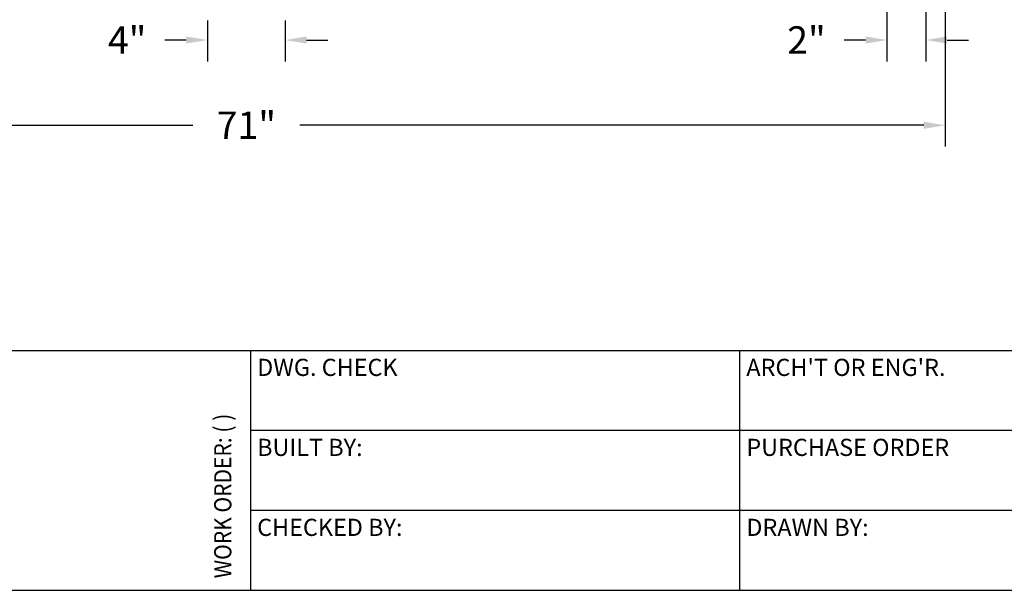
# Model space of a CAD drawing. Extents: x -19 to 256, y -15 to 186.
# Drawn here: x 34 to 98, y -15 to 21 of the extents above; entities that cross this region are included whole.
import ezdxf
from ezdxf.enums import TextEntityAlignment as Align

# ---------------------------------------------------------------- set-up
doc = ezdxf.new("R2010")
doc.units = 0
doc.header["$LTSCALE"] = 5
doc.header["$MEASUREMENT"] = 0
doc.header["$PDMODE"] = 33
doc.layers.get('0').update_dxf_attribs({"linetype": 'CONTINUOUS'})
doc.layers.get('DEFPOINTS').update_dxf_attribs({"linetype": 'CONTINUOUS'})
doc.styles.add('ROMANS', font='romans')
doc.dimstyles.get("Standard").update_dxf_attribs({"dimtxt": 0.18, "dimasz": 0.18, "dimexe": 0.18, "dimexo": 0.0625, "dimgap": 0.09, "dimtad": 0, "dimtih": 1, "dimtoh": 1, "dimdec": 4, "dimzin": 0, "dimdsep": 46, "dimlunit": 4, "dimtxsty": 'ROMANS', "dimcen": 0.09, "dimadec": 0, "dimazin": 0, "dimtfac": 1, "dimtdec": 4, "dimtix": 1, "dimtofl": 0, "dimtmove": 2, "dimatfit": 3, "dimfxl": 1, "dimtolj": 1, "dimtzin": 0, "dimarcsym": 0})

# ---------------------------------------------------------------- blocks, each defined once
blk = doc.blocks.new('*D20')
at = {"color": 0, "lineweight": -2}
for p, q in [((3.711, 27.585), (3.711, 13.213)), ((93.711, 27.585), (93.711, 13.213)), ((5.086, 14.588), (45.272, 14.588)), ((92.336, 14.588), (52.15, 14.588))]:
    blk.add_line(p, q, dxfattribs=at)
at = {"color": 0}
for points in [[(5.086, 14.818), (5.086, 14.359), (3.711, 14.588)], [(92.336, 14.818), (92.336, 14.359), (93.711, 14.588)]]:
    blk.add_solid(points, dxfattribs=at)
at = {"layer": 'DEFPOINTS', "color": 0}
for p in [(3.711, 28.96), (93.711, 28.96), (3.711, 14.588)]:
    blk.add_point(p, dxfattribs=at)
at = {"color": 0, "insert": (48.711, 14.588), "char_height": 1.7688, "attachment_point": 5, "style": 'ROMANS'}
blk.add_mtext('\\A1;71"', dxfattribs=at)
blk = doc.blocks.new('*D18')
at = {"color": 0, "linetype": 'ByBlock'}
for p, q in [((46.211, 15.026), (46.211, 12.396)), ((51.211, 15.026), (51.211, 12.396)), ((44.836, 13.771), (43.461, 13.771)), ((52.586, 13.771), (53.961, 13.771))]:
    blk.add_line(p, q, dxfattribs=at)
for points in [[(44.836, 14), (44.836, 13.542), (46.211, 13.771)], [(52.586, 14), (52.586, 13.542), (51.211, 13.771)]]:
    blk.add_solid(points, dxfattribs=at)
at = {"layer": 'DEFPOINTS', "color": 0, "linetype": 'ByBlock'}
for p in [(46.211, 16.401), (51.211, 16.401), (46.211, 13.771)]:
    blk.add_point(p, dxfattribs=at)
at = {"color": 0, "linetype": 'ByBlock', "style": 'ROMANS'}
blk.add_text('4"', height=1.7688, dxfattribs=at).set_placement((41.033, 13.771), align=Align.MIDDLE_CENTER)
blk = doc.blocks.new('*D17')
at = {"color": 0, "linetype": 'ByBlock'}
for p, q in [((89.024, 17.505), (89.024, 12.396)), ((91.524, 17.505), (91.524, 12.396)), ((87.649, 13.771), (86.274, 13.771)), ((92.899, 13.771), (94.274, 13.771))]:
    blk.add_line(p, q, dxfattribs=at)
for points in [[(87.649, 14), (87.649, 13.542), (89.024, 13.771)], [(92.899, 14), (92.899, 13.542), (91.524, 13.771)]]:
    blk.add_solid(points, dxfattribs=at)
at = {"layer": 'DEFPOINTS', "color": 0, "linetype": 'ByBlock'}
for p in [(89.024, 18.88), (91.524, 18.88), (89.024, 13.771)]:
    blk.add_point(p, dxfattribs=at)
at = {"color": 0, "linetype": 'ByBlock', "style": 'ROMANS'}
blk.add_text('2"', height=1.7688, dxfattribs=at).set_placement((83.846, 13.771), align=Align.MIDDLE_CENTER)

msp = doc.modelspace()

# ---------------------------------------------------------------- linework, layer by layer
at = {"color": 1}
for p, q in [((-18.50181, 0.08995), (256.49819, 0.08995)), ((48.9926, -15.36831), (48.9926, 0.08995)), ((80.49819, -15.36831), (80.49819, 0.08995)), ((48.9926, -5.0628), (256.49819, -5.0628)), ((48.9926, -10.21556), (201.49819, -10.21556)), ((-18.50181, -15.36831), (256.49819, -15.36831))]:
    msp.add_line(p, q, dxfattribs=at)

# ---------------------------------------------------------------- texts
at = {"style": 'ROMANS'}
for s, p in [('DWG. CHECK', (49.4051, -1.56005)), ("ARCH'T OR ENG'R.", (80.91069, -1.56005)), ('BUILT BY:', (49.4051, -6.7128)), ('PURCHASE ORDER', (80.91069, -6.7128)), ('CHECKED BY:', (49.4051, -11.86556)), ('DRAWN BY:', (80.91069, -11.86556))]:
    msp.add_text(s, height=1.1055, dxfattribs=at).set_placement(p)
at = {"style": 'ROMANS', "width": 0.9}
msp.add_text('WORK ORDER: ( )', height=1.1055, rotation=90, dxfattribs=at).set_placement((47.74302, -14.59846))

# ---------------------------------------------------------------- dimensions: what is measured, and where the dimension line sits
at = {"color": 7}
dim = msp.add_linear_dim(base=(3.71103, 14.58836), p1=(93.71103, 28.95957), p2=(3.71103, 28.95957), text='71"', dimstyle='Standard', override={"dimscale": 22, "dimtxt": 0.0804, "dimasz": 0.0625, "dimexe": 0.0625, "dimgap": 0.0625, "dimcen": 0.0625, "dimtix": 0, "dimtmove": 0, "dimfrac": 2}, dxfattribs=at)
dim.commit()
dim.dimension.update_dxf_attribs({"geometry": '*D20', "text_midpoint": (48.71103, 14.58836)})
for base, p1, p2, text, picture, middle, set_off in [((89.96103, 20.07954), (92.46103, 25.1893), (89.96103, 25.1893), '2"', '*D17', (83.84567, 20.07954), (0.9375, 6.30882)), ((46.21103, 20.07954), (51.21103, 22.70957), (46.21103, 22.70957), '4"', '*D18', (41.03317, 20.07954), (0, 6.30882))]:
    dim = msp.add_linear_dim(base=base, p1=p1, p2=p2, text=text, dimstyle='Standard', dxfattribs=at)
    dim.commit()
    dim.dimension.update_dxf_attribs({"geometry": picture, "text_midpoint": middle, "insert": set_off})

doc.saveas('drawing.dxf')
